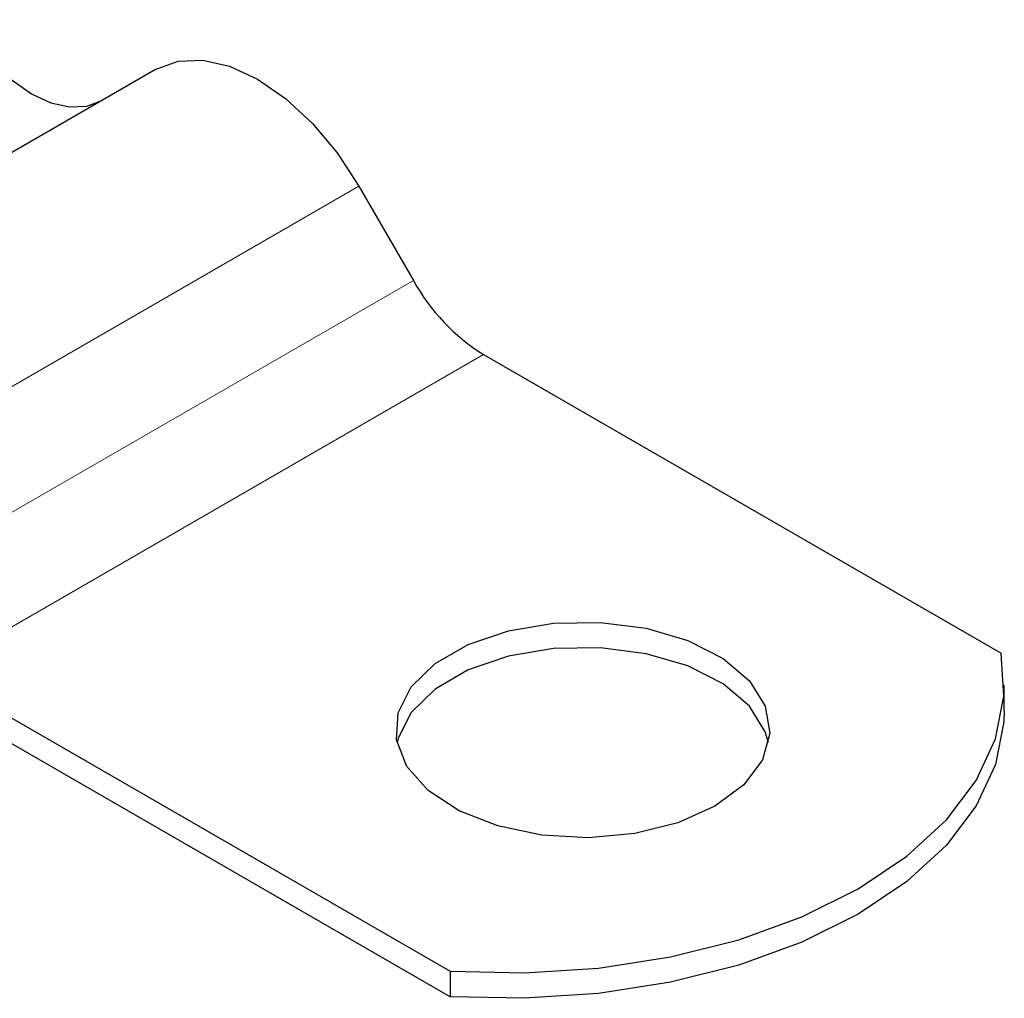
# Model space of a CAD drawing. Units: millimetres. Extents: x 0 to 420, y 0 to 297.
# Drawn here: x 322 to 326, y 93 to 97 of the extents above; entities that cross this region are included whole.
import ezdxf

# ---------------------------------------------------------------- set-up
doc = ezdxf.new("R2010")
doc.units = ezdxf.units.MM

msp = doc.modelspace()

# ---------------------------------------------------------------- linework, layer by layer
at = {"color": 7, "linetype": 'Continuous', "lineweight": 25}
for p, q in [((322.7951, 97.0435), (320.5854, 95.7678)), ((323.6076, 96.5744), (323.8264, 96.1955)), ((324.1076, 95.8987), (326.1837, 94.7002)), ((321.8979, 94.623), (323.9739, 93.4246)), ((326.196, 94.4699), (326.196, 94.572)), ((323.9739, 93.3225), (321.8979, 94.5209)), ((323.9739, 93.4246), (323.9739, 93.3225))]:
    msp.add_line(p, q, dxfattribs=at)
at = {"color": 8, "linetype": 'Continuous', "lineweight": 18}
for p, q in [((323.6076, 96.5744), (321.3979, 95.2988)), ((321.6167, 94.9199), (323.8264, 96.1955)), ((324.1076, 95.8987), (321.8979, 94.623))]:
    msp.add_line(p, q, dxfattribs=at)
at = {"color": 7, "linetype": 'Continuous', "lineweight": 25, "flags": 128}
for points in [[(322.0139, 97.2419), (322.0742, 97.15), (322.1429, 97.0678), (322.2175, 96.9986), (322.2951, 96.945), (322.3727, 96.909), (322.4473, 96.8921), (322.5161, 96.8948), (322.5764, 96.9172)], [(322.7951, 97.0435), (322.8822, 97.0757), (322.9815, 97.0797), (323.0893, 97.0552), (323.2014, 97.0033), (323.3135, 96.9258), (323.4212, 96.8258), (323.5206, 96.7072), (323.6076, 96.5744)], [(325.0357, 94.0872), (324.8872, 94.0207), (324.7146, 93.9776), (324.5289, 93.9606), (324.3418, 93.9709), (324.1649, 94.0076), (324.0094, 94.0686), (323.8851, 94.15), (323.7997, 94.2467), (323.7587, 94.3527), (323.7646, 94.4611), (323.8171, 94.5654), (323.9128, 94.6588), (324.0457, 94.7355), (324.2075, 94.7908), (324.3881, 94.821), (324.576, 94.8244), (324.7594, 94.8008), (324.9269, 94.7515), (325.068, 94.6797), (325.1736, 94.59), (325.2373, 94.4878), (325.255, 94.3798), (325.2256, 94.2726), (325.1509, 94.173), (325.0357, 94.0872)], [(325.2502, 94.3424), (325.2373, 94.3858), (325.1736, 94.4879), (325.068, 94.5777), (324.9269, 94.6494), (324.7594, 94.6987), (324.576, 94.7224), (324.3881, 94.719), (324.2075, 94.6887), (324.0457, 94.6334), (323.9128, 94.5567), (323.8171, 94.4633), (323.7646, 94.3591), (323.7606, 94.3424)], [(323.9739, 93.4246), (324.2724, 93.4183), (324.5691, 93.4377), (324.8575, 93.4824), (325.1311, 93.5514), (325.3839, 93.6431), (325.6102, 93.7556), (325.805, 93.8862), (325.964, 94.0322), (326.0835, 94.1901), (326.1609, 94.3566), (326.1946, 94.5279), (326.1837, 94.7002)], [(326.196, 94.4699), (326.1946, 94.4259), (326.1609, 94.2546), (326.0835, 94.0881), (325.964, 93.9301), (325.805, 93.7842), (325.6102, 93.6535), (325.3839, 93.5411), (325.1311, 93.4493), (324.8575, 93.3803), (324.5691, 93.3356), (324.2724, 93.3162), (323.9739, 93.3225)]]:
    msp.add_lwpolyline(points, dxfattribs=at)
at = {"color": 7, "linetype": 'Continuous', "lineweight": 25}
msp.add_arc((324.5371, 96.5872), 0.8115, 208.8556, 238.0453, dxfattribs=at)

doc.saveas('drawing.dxf')
